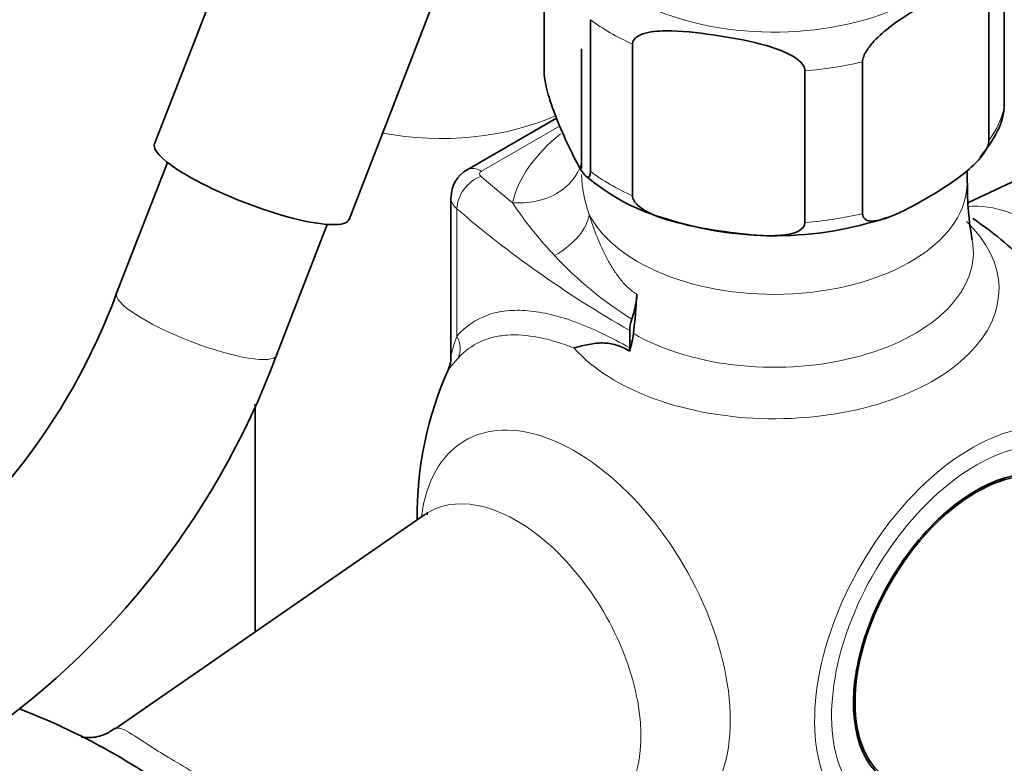
# Model space of a CAD drawing. Units: millimetres. Extents: x 0 to 1445, y 0 to 2756.
# Drawn here: x 1158 to 1227, y 840 to 892 of the extents above; entities that cross this region are included whole.
import ezdxf
from ezdxf import colors
from ezdxf.entities.mleader import LeaderData, LeaderLine
from ezdxf.math import Vec2, Vec3

# ---------------------------------------------------------------- set-up
doc = ezdxf.new("R2010")
doc.units = ezdxf.units.MM
doc.layers.add('DV6_Défaut', color=7, linetype='Continuous')
doc.layers.add('Défaut', color=7, linetype='Continuous')

# ---------------------------------------------------------------- blocks, each defined once
blk = doc.blocks.new('_DOT')
at = {"color": 0}
blk.add_line((0, 0), (-1, 0), dxfattribs=at)
at = {"color": 0, "const_width": 0.333}
blk.add_lwpolyline([(-0.1665, 0, 1), (0.1665, 0, 1)], format="xyb", close=True, dxfattribs=at)
blk = doc.blocks.new('SE5')
at = {"layer": 'DV6_Défaut', "color": 7, "linetype": 'Continuous', "lineweight": 35}
for p, q in [((1173.607, 899.163), (1167.597, 883.672)), ((1194.871, 888.719), (1194.871, 899.333)), ((1227.084, 886.231), (1227.084, 896.845)), ((1226.003, 883.903), (1226.003, 894.517)), ((1181.208, 878.391), (1187.218, 893.88)), ((1198.106, 881.748), (1198.106, 892.362)), ((1197.477, 890.333), (1197.477, 881.958)), ((1201.058, 880.044), (1201.058, 890.658)), ((1247.317, 890.335), (1224.569, 879.564)), ((1217.164, 878.8), (1217.164, 889.414)), ((1213.132, 878.176), (1213.132, 888.79)), ((1195.733, 885.474), (1189.49, 881.869)), ((1168.491, 882.383), (1164.938, 873.226)), ((1224.477, 880.943), (1224.477, 881.847)), ((1188.343, 879.933), (1188.343, 868.751)), ((1176.126, 868.885), (1179.679, 878.042)), ((1200.859, 869.4), (1200.859, 870.61)), ((1174.643, 865.456), (1174.643, 849.532)), ((1186.513, 857.74), (1164.827, 842.744))]:
    blk.add_line(p, q, dxfattribs=at)
at = {"layer": 'DV6_Défaut', "color": 7, "linetype": 'Continuous', "lineweight": 18}
for p, q in [((1195.955, 884.925), (1190.49, 881.77)), ((1188.763, 870.229), (1188.763, 879.133))]:
    blk.add_line(p, q, dxfattribs=at)
at = {"layer": 'DV6_Défaut', "color": 7, "linetype": 'Continuous', "lineweight": 35}
for centre, radius, start, end in [((1190.551, 879.945), 2.198, 118.86752, 180.01421), ((1207.299, 892.493), 14.586, 229.2286, 254.91745), ((1243.771, 880.52), 19.261, 178.77647, 190.63877), ((1211.012, 902.082), 24.835, 252.4024, 288.41402), ((1210.977, 857.673), 25, 44.98312, 56.22619), ((1122.628, 888.856), 45.105, 303.19694, 339.72505), ((1122.816, 888.732), 56.885, 302.43341, 339.5808), ((1186.632, 868.656), 1.708, 334.70324, 2.89835), ((1210.977, 857.673), 25, 155.69086, 180.6928), ((1207.301, 855.379), 20.76, 173.02174, 173.49772), ((1141.195, 799.95), 47.334, 51.08244, 68.92942)]:
    blk.add_arc(centre, radius, start, end, dxfattribs=at)
at = {"layer": 'DV6_Défaut', "color": 7, "linetype": 'Continuous', "lineweight": 18}
for centre, radius, start, end in [((1206.387, 881.793), 8.9, 181.61371, 200.04101), ((1214.844, 894.249), 26.612, 213.5044, 223.69601), ((1214.395, 893.2), 25.567, 222.69094, 238.41845)]:
    blk.add_arc(centre, radius, start, end, dxfattribs=at)
for centre, major_axis, ratio, start_param, end_param in [((1210.977, 899.722), (14.25, 0), 0.57735, 2.175382, 6.283185), ((1210.977, 898.089), (-16.25, 0), 0.57735, 0.656591, 0.914206), ((1210.977, 898.089), (16.25, 0), 0.57735, 4.845381, 5.102996), ((1210.977, 887.475), (16.25, 0), 0.57735, 5.892578, 6.150194), ((1187.643, 891.557), (13, 0), 0.57735, 4.392342, 5.381259), ((1210.977, 878.085), (-18.5, 0), 0.57735, 5.653597, 6.144727), ((1190.49, 880.137), (1, -1.732), 0.57735, 2.356194, 3.141565), ((1190.843, 881.566), (0.5, 0), 0.57735, 2.356194, 3.729202), ((1192.654, 883.642), (-4.86, 1.173), 0.808683, 1.763557, 3.10543), ((1210.977, 887.475), (-16.25, 0), 0.57735, 0.656591, 0.914206), ((1190.427, 879.773), (-1.31, -1.511), 0.679544, 4.047479, 5.618276), ((1269.199, 911.699), (-94.647, 0), 0.57735, 0.587609, 0.628792), ((1210.977, 880.943), (-13.5, 0), 0.57735, 0.286174, 3.141593), ((1190.843, 879.933), (2.5, 0), 0.57735, 3.13861, 3.729202), ((1229.006, 868.082), (6.152, -10.655), 0.57735, 0.14341, 2.894533), ((1269.199, 910.066), (-96.647, 0), 0.57735, 0.587609, 0.785398), ((1193.229, 877.928), (4.721, 1.646), 0.574675, 5.030256, 5.997689), ((1210.977, 887.475), (16.25, 0), 0.57735, 4.845381, 5.102996), ((1210.977, 873.532), (-15.74, 0), 0.57735, 0.471722, 3.687051), ((1210.977, 876.097), (-13.943, 0), 0.57735, 0.785398, 3.247243), ((1170.532, 871.056), (-5.594, 2.17), 0.211325, 0.000788, 3.141954), ((1187.098, 869.589), (1.482, -1.343), 0.869299, 0.312063, 1.157378), ((1197.034, 849.623), (7.684, -13.309), 0.57735, 0, 3.788165), ((1224.812, 849.685), (7.781, 13.478), 0.57735, 0, 3.73087), ((1225.119, 849.508), (-7.159, -12.4), 0.57735, 2.564617, 6.283185), ((1192.948, 847.263), (-6.152, 10.655), 0.57735, 3.094534, 6.283185), ((1192.948, 847.263), (-6.152, 10.655), 0.57735, 0, 0.047059)]:
    blk.add_ellipse(centre, major_axis=major_axis, ratio=ratio, start_param=start_param, end_param=end_param, dxfattribs=at)
at = {"layer": 'DV6_Défaut', "color": 7, "linetype": 'Continuous', "lineweight": 35}
for centre, major_axis, ratio, start_param, end_param in [((1174.403, 881.031), (-6.806, 2.641), 0.211325, 0, 3.141593), ((1197.838, 871.402), (2.5, 4.33), 0.57735, 5.037977, 5.429259), ((1173.179, 859.12), (19.978, 34.602), 0.57735, -0.934489, -0.853927), ((1202.273, 871.427), (-1, -1.732), 0.57735, 5.037977, 5.497787), ((1197.621, 868.993), (2.5, 4.33), 0.57735, 5.076221, 5.348696), ((1199.445, 868.584), (1, 1.732), 0.57735, -0.91372, -0.785398), ((1225.119, 849.508), (6.075, 10.522), 0.57735, 0, 3.29889), ((1225.119, 849.508), (-6, -10.392), 0.57735, 3.141593, 6.283185), ((1223.705, 850.324), (5.4, 9.353), 0.57735, 0.322447, 0.385673), ((1223.705, 850.324), (5.4, 9.353), 0.57735, -3.527265, -3.46404)]:
    blk.add_ellipse(centre, major_axis=major_axis, ratio=ratio, start_param=start_param, end_param=end_param, dxfattribs=at)
for points, knots in [([(1217.164, 889.414), (1217.164, 889.651), (1217.287, 889.938), (1217.593, 890.432), (1217.773, 890.65), (1218.336, 891.257), (1218.73, 891.583), (1219.929, 892.494), (1220.743, 892.993), (1222.365, 893.931), (1223.194, 894.383), (1224.411, 894.87), (1224.816, 895.003), (1225.386, 895.051), (1225.571, 895.041), (1225.877, 894.902), (1226.003, 894.756), (1226.003, 894.517)], [0, 0, 0, 0, 0.0625, 0.0625, 0.125, 0.125, 0.25, 0.25, 0.5, 0.5, 0.75, 0.75, 0.875, 0.875, 0.9375, 0.9375, 1, 1, 1, 1]), ([(1201.058, 890.658), (1201.058, 890.901), (1201.231, 891.09), (1201.651, 891.342), (1201.904, 891.419), (1202.678, 891.578), (1203.233, 891.593), (1204.878, 891.553), (1205.99, 891.409), (1208.218, 891.064), (1209.336, 890.863), (1210.987, 890.389), (1211.535, 890.202), (1212.301, 889.803), (1212.55, 889.649), (1212.963, 889.271), (1213.132, 889.029), (1213.132, 888.79)], [0, 0, 0, 0, 0.0625, 0.0625, 0.125, 0.125, 0.25, 0.25, 0.5, 0.5, 0.75, 0.75, 0.875, 0.875, 0.9375, 0.9375, 1, 1, 1, 1]), ([(1198.106, 881.748), (1198.106, 881.505), (1198.06, 881.389), (1197.947, 881.315), (1197.879, 881.345), (1197.672, 881.513), (1197.523, 881.732), (1197.082, 882.467), (1196.784, 883.081), (1196.187, 884.368), (1195.888, 885.042), (1195.445, 886.214), (1195.299, 886.632), (1195.093, 887.355), (1195.027, 887.614), (1194.916, 888.167), (1194.871, 888.48), (1194.871, 888.719)], [0, 0, 0, 0, 0.0625, 0.0625, 0.125, 0.125, 0.25, 0.25, 0.5, 0.5, 0.75, 0.75, 0.875, 0.875, 0.9375, 0.9375, 1, 1, 1, 1]), ([(1225.368, 882.726), (1225.773, 883.231), (1226.457, 884.143), (1227.019, 885.418), (1227.064, 886.081), (1227.069, 886.165)], [0, 0, 0, 0, 0.439739, 0.939391, 1, 1, 1, 1]), ([(1226.003, 883.903), (1226.003, 883.666), (1225.881, 883.379), (1225.575, 882.885), (1225.395, 882.666), (1224.831, 882.06), (1224.437, 881.733), (1223.239, 880.823), (1222.425, 880.324), (1220.803, 879.385), (1219.974, 878.934), (1218.757, 878.447), (1218.351, 878.314), (1217.782, 878.265), (1217.596, 878.275), (1217.29, 878.415), (1217.164, 878.561), (1217.164, 878.8)], [0, 0, 0, 0, 0.0625, 0.0625, 0.125, 0.125, 0.25, 0.25, 0.5, 0.5, 0.75, 0.75, 0.875, 0.875, 0.9375, 0.9375, 1, 1, 1, 1]), ([(1213.132, 878.176), (1213.132, 877.933), (1212.959, 877.743), (1212.538, 877.492), (1212.286, 877.415), (1211.512, 877.256), (1210.957, 877.24), (1209.312, 877.281), (1208.2, 877.425), (1205.972, 877.77), (1204.854, 877.971), (1203.203, 878.445), (1202.655, 878.632), (1201.888, 879.03), (1201.64, 879.185), (1201.227, 879.563), (1201.058, 879.805), (1201.058, 880.044)], [0, 0, 0, 0, 0.0625, 0.0625, 0.125, 0.125, 0.25, 0.25, 0.5, 0.5, 0.75, 0.75, 0.875, 0.875, 0.9375, 0.9375, 1, 1, 1, 1]), ([(1196.956, 869.402), (1197.138, 869.448), (1197.319, 869.495), (1197.668, 869.58), (1197.839, 869.618), (1198.337, 869.714), (1198.652, 869.751), (1199.279, 869.741), (1199.593, 869.693), (1200.217, 869.506), (1200.529, 869.368), (1200.847, 869.185)], [0, 0, 0, 0, 0.125, 0.125, 0.25, 0.25, 0.5, 0.5, 0.75, 0.75, 1, 1, 1, 1]), ([(1164.804, 842.789), (1164.563, 842.619), (1164.07, 842.268), (1163.041, 842.092), (1162.527, 842.164), (1162.464, 842.18), (1162.463, 842.18)], [0, 0, 0, 0, 0.226578, 0.561655, 0.872039, 1, 1, 1, 1])]:
    blk.add_open_spline(points, degree=3, knots=knots, dxfattribs=at)
at = {"layer": 'DV6_Défaut', "color": 7, "linetype": 'Continuous', "lineweight": 18}
for points, knots in [([(1198.026, 878.743), (1198.181, 878.217), (1198.365, 877.689), (1198.783, 876.649), (1199.017, 876.136), (1199.416, 875.391), (1199.557, 875.146), (1199.859, 874.671), (1200.021, 874.439), (1200.363, 874.007), (1200.545, 873.806), (1200.935, 873.445), (1201.145, 873.286), (1201.365, 873.159)], [0, 0, 0, 0, 0.25, 0.25, 0.5, 0.5, 0.625, 0.625, 0.75, 0.75, 0.875, 0.875, 1, 1, 1, 1]), ([(1188.763, 870.229), (1189.372, 870.926), (1190.088, 871.408), (1191.127, 871.773), (1191.342, 871.834), (1191.787, 871.932), (1192.018, 871.969), (1192.725, 872.043), (1193.218, 872.044), (1194.248, 871.956), (1194.785, 871.866), (1195.906, 871.598), (1196.493, 871.419), (1198.291, 870.758), (1199.545, 870.159), (1200.859, 869.4)], [0, 0, 0, 0, 0.25, 0.25, 0.3125, 0.3125, 0.375, 0.375, 0.5, 0.5, 0.625, 0.625, 0.75, 0.75, 1, 1, 1, 1]), ([(1188.343, 868.725), (1188.344, 868.746), (1188.346, 868.77), (1188.358, 868.877), (1188.378, 868.979), (1188.43, 869.197), (1188.461, 869.315), (1188.569, 869.684), (1188.659, 869.951), (1188.763, 870.229)], [0, 0, 0, 0, 0.076189, 0.076189, 0.307142, 0.307142, 0.538095, 0.538095, 1, 1, 1, 1]), ([(1196.956, 869.402), (1196.525, 869.569), (1196.102, 869.715), (1195.271, 869.961), (1194.863, 870.062), (1193.685, 870.288), (1192.954, 870.342), (1191.932, 870.27), (1191.604, 870.22), (1190.973, 870.066), (1190.67, 869.961), (1189.816, 869.567), (1189.311, 869.196), (1188.867, 868.706)], [0, 0, 0, 0, 0.125, 0.125, 0.25, 0.25, 0.5, 0.5, 0.625, 0.625, 0.75, 0.75, 1, 1, 1, 1]), ([(1188.867, 868.706), (1188.739, 868.565), (1188.626, 868.436), (1188.43, 868.205), (1188.347, 868.104), (1188.222, 867.951), (1188.179, 867.897), (1188.165, 867.897), (1188.169, 867.91), (1188.2, 867.978), (1188.228, 868.035), (1188.27, 868.116)], [0, 0, 0, 0, 0.25, 0.25, 0.5, 0.5, 0.75, 0.75, 0.875, 0.875, 1, 1, 1, 1]), ([(1164.824, 842.742), (1164.834, 842.75), (1164.845, 842.756), (1165.06, 842.88), (1165.347, 842.775), (1166.268, 842.224), (1166.923, 841.769), (1168.766, 840.623), (1169.942, 839.948), (1172.307, 838.535), (1173.512, 837.774), (1174.978, 836.635), (1175.357, 836.317), (1175.714, 835.986)], [0, 0, 0, 0, 0.011472, 0.011472, 0.237931, 0.237931, 0.464389, 0.464389, 0.690848, 0.690848, 0.917306, 0.917306, 1, 1, 1, 1])]:
    blk.add_open_spline(points, degree=3, knots=knots, dxfattribs=at)

msp = doc.modelspace()

# ---------------------------------------------------------------- block references
at = {"layer": 'Défaut'}
msp.add_blockref('SE5', (0, 0), dxfattribs=at)

# ---------------------------------------------------------------- leaders
at = {"layer": 'Défaut', "color": 7, "linetype": 'Continuous', "lineweight": 18}
ml = msp.add_multileader_mtext('Standard', dxfattribs=at)
ml.set_content('{\\pxsm0.9;\\fSolid Edge ISO|b1||i0||c0|p34;\\W1.;16/09/2021\\P}', color=256)
ml.set_leader_properties()
ml.set_arrow_properties(name='DOT')
ml.build(insert=Vec2(0, 0))
ml.multileader.update_dxf_attribs({"leader_type": 0, "dogleg_length": 0, "arrow_head_size": 12})
ctx = ml.context
ctx.base_point, ctx.char_height, ctx.arrow_head_size, ctx.landing_gap_size = Vec3(1357.969, 2749.088), 12, 12, 4.2
notes = []
notes.append((ctx, [(0, (0, 0, 0), (0, 0), (1, 0), 1, [])]))
ctx.mtext.insert = Vec3(1359.969, 2755.208)
for ctx, leaders in notes:
    for number, flags, end, landing, length, lines in leaders:
        leader = LeaderData()
        leader.index, (leader.has_last_leader_line, leader.has_dogleg_vector, leader.attachment_direction) = number, flags
        leader.last_leader_point, leader.dogleg_vector, leader.dogleg_length = Vec3(end), Vec3(landing), length
        for number, points, colour, breaks in lines:
            line = LeaderLine()
            line.index, line.vertices, line.color, line.breaks = number, Vec3.list(points), colors.encode_raw_color(colour), breaks
            leader.lines.append(line)
        ctx.leaders.append(leader)

doc.saveas('drawing.dxf')
